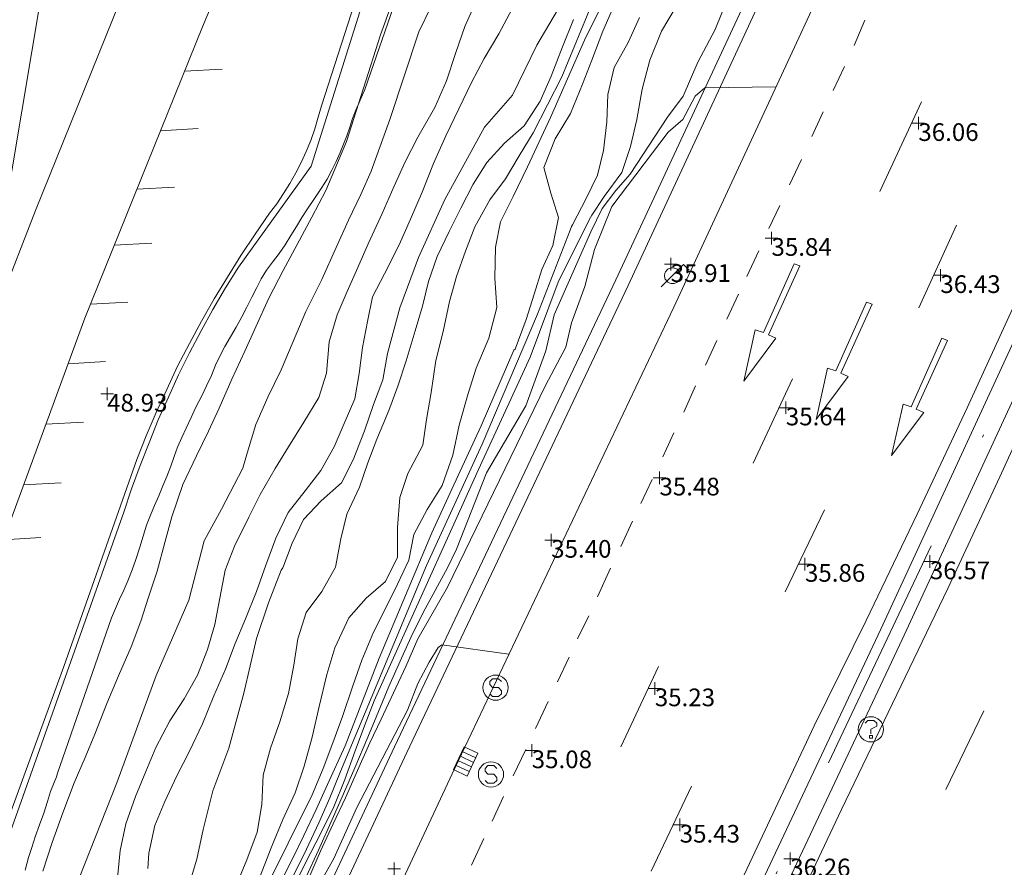
# Model space of a CAD drawing. Units: metres. Extents: x 549000 to 550002, y 4799000 to 4800001.
# Drawn here: x 549637 to 549676, y 4799110 to 4799143 of the extents above; entities that cross this region are included whole.
import ezdxf
from ezdxf.enums import TextEntityAlignment as Align

# ---------------------------------------------------------------- set-up
doc = ezdxf.new("R2010")
doc.units = ezdxf.units.M
doc.header["$MEASUREMENT"] = 0
doc.linetypes.add('DGN Style 3', pattern=[16.639964404430557, 11.88568886030754, -4.754275544123016])
doc.linetypes.add('DGN Style 4', pattern=[19.02898786535237, 9.508551088246032, -4.754275544123016, 0.01188568886030754, -4.754275544123016])
for name, color, linetype, lineweight in [('01-001', 34, 'Continuous', 13), ('01-002', 33, 'Continuous', 0), ('01-005', 6, 'Continuous', 0), ('01-010', 30, 'DGN Style 3', 13), ('01-014', 6, 'Continuous', 0), ('01-405', 7, 'Continuous', 0), ('01-414', 7, 'Continuous', 0), ('05-008', 213, 'Continuous', 0), ('05-015', 155, 'Continuous', 0), ('05-036', 140, 'Continuous', 0), ('05-038', 163, 'Continuous', 0), ('05-042', 254, 'DGN Style 4', 0), ('07-016', 133, 'Continuous', 0), ('07-025', 7, 'Continuous', 0), ('07-026', 191, 'Continuous', 0), ('08-001', 11, 'Continuous', 0), ('09+015', 1, 'Continuous', 0), ('09-001', 252, 'Continuous', 0)]:
    doc.layers.add(name, color=color, linetype=linetype, lineweight=lineweight)
doc.styles.add('Style-ITALICS', font='ITALICS.shx')

# ---------------------------------------------------------------- blocks, each defined once
blk = doc.blocks.new('01-005-01')
at = {"layer": '01-005', "color": 6, "linetype": 'Continuous', "lineweight": 0, "flags": 128}
for points in [[(-0.25, 0), (0.25, 0)], [(0, -0.25), (0, 0.25)]]:
    blk.add_lwpolyline(points, dxfattribs=at)
blk = doc.blocks.new('01-014-01')
at = {"layer": '01-014', "color": 6, "linetype": 'Continuous', "lineweight": 0, "flags": 128}
for points in [[(-0.25, 0), (0.25, 0)], [(0, -0.25), (0, 0.25)]]:
    blk.add_lwpolyline(points, dxfattribs=at)
blk = doc.blocks.new('08-001-01')
at = {"layer": '08-001', "color": 11, "linetype": 'Continuous', "lineweight": 0, "flags": 128}
for points in [[(-0.443149681086652, -0.4419999998062849), (0.4418503189226612, 0.4419999998062849), (0.6638503188733011, 0.2209999999031425)], [(0.3118503189180046, 0), (0.3118503189180046, 0.03299999982118607), (0.304850319866091, 0.06400000024586916), (0.2988503188826144, 0.09700000006705523), (0.2848503198474646, 0.1299999998882413), (0.2718503188807517, 0.1550000002607703), (0.2548503198195249, 0.1820000000298023), (0.2348503198008984, 0.2079999996349216), (0.2078503188677132, 0.2340000001713634), (0.181850318913348, 0.2539999997243285), (0.1558503188425675, 0.2730000000447035), (0.1298503198195249, 0.2860000003129244), (0.09685031895060092, 0.2989999996498227), (0.06385031889658421, 0.3059999998658895), (0.03185031889006495, 0.3119999999180436), (-0.001149681047536433, 0.3119999999180436), (-0.03414968110155314, 0.3119999999180436), (-0.06414968112949282, 0.3059999998658895), (-0.0971496810670942, 0.2989999996498227), (-0.1301496801897883, 0.2860000003129244), (-0.1551496800966561, 0.2730000000447035), (-0.1811496810987592, 0.2539999997243285), (-0.2071496810531244, 0.2340000001713634), (-0.234149681054987, 0.2079999996349216), (-0.2541496810736135, 0.1820000000298023), (-0.2721496811136603, 0.1550000002607703), (-0.2851496801013127, 0.1299999998882413), (-0.299149681115523, 0.09700000006705523), (-0.3051496801199391, 0.06400000024586916), (-0.3121496811509132, 0.03299999982118607), (-0.3121496811509132, 0), (-0.3121496811509132, -0.03299999982118607), (-0.3051496801199391, -0.06400000024586916), (-0.299149681115523, -0.09700000006705523), (-0.2851496801013127, -0.1299999998882413), (-0.2721496811136603, -0.1550000002607703), (-0.2541496810736135, -0.1820000000298023), (-0.234149681054987, -0.2079999996349216), (-0.2071496810531244, -0.2340000001713634), (-0.1811496810987592, -0.2539999997243285), (-0.1551496800966561, -0.2730000000447035), (-0.1301496801897883, -0.2860000003129244), (-0.0971496810670942, -0.2989999996498227), (-0.06414968112949282, -0.3059999998658895), (-0.03414968110155314, -0.3119999999180436), (-0.001149681047536433, -0.3119999999180436), (0.03185031889006495, -0.3119999999180436), (0.06385031889658421, -0.3059999998658895), (0.09685031895060092, -0.2989999996498227), (0.1298503198195249, -0.2860000003129244), (0.1558503188425675, -0.2730000000447035), (0.181850318913348, -0.2539999997243285), (0.2078503188677132, -0.2340000001713634), (0.2348503198008984, -0.2079999996349216), (0.2548503198195249, -0.1820000000298023), (0.2718503188807517, -0.1550000002607703), (0.2848503198474646, -0.1299999998882413), (0.2988503188826144, -0.09700000006705523), (0.304850319866091, -0.06400000024586916), (0.3118503189180046, -0.03299999982118607), (0.3118503189180046, 0)]]:
    blk.add_lwpolyline(points, dxfattribs=at)
blk = doc.blocks.new('09-002-01')
at = {"layer": '09-001', "color": 1, "linetype": 'Continuous', "lineweight": 0, "flags": 128}
blk.add_lwpolyline([(-0.228000000002794, -0.2399999992921948), (-0.1180000000167638, -0.349999999627471), (0.1140000000596046, -0.349999999627471), (0.2290000000502914, -0.2399999992921948), (0.2290000000502914, -0.1239999998360872), (0.1140000000596046, 0.003000000491738319), (-0.1180000000167638, 0.003000000491738319), (-0.228000000002794, 0.1240000007674098), (-0.228000000002794, 0.2400000002235174), (-0.1180000000167638, 0.3500000005587935), (0.1140000000596046, 0.3500000005587935), (0.2290000000502914, 0.2400000002235174)], dxfattribs=at)
at = {"layer": '09-001', "color": 1, "linetype": 'Continuous', "lineweight": 0}
blk.add_circle((0, 0), 0.5, dxfattribs=at)
blk = doc.blocks.new('09-014-01')
at = {"layer": '09-001', "color": 5, "linetype": 'Continuous', "lineweight": 0, "flags": 128}
for points in [[(-0.228000000002794, 0.2399996155872941), (-0.1179999999003485, 0.3499996159225702), (0.1140000000596046, 0.3499996159225702), (0.2290000000502914, 0.2399996155872941), (0.2290000000502914, 0.1239996161311865), (-0.001999999978579581, 0.007999615743756294), (-0.001999999978579581, -0.1790003841742873)], [(-0.056999999913387, -0.2400003839284182), (0.0590000000083819, -0.2400003839284182), (0.0590000000083819, -0.3500003842636943), (-0.056999999913387, -0.3500003842636943), (-0.056999999913387, -0.2400003839284182)]]:
    blk.add_lwpolyline(points, dxfattribs=at)
at = {"layer": '09-001', "color": 5, "linetype": 'Continuous', "lineweight": 0}
blk.add_circle((0, 0), 0.5, dxfattribs=at)
blk = doc.blocks.new('09+015+01')
at = {"layer": '09+015', "color": 1, "linetype": 'Continuous', "lineweight": 0}
for p, q in [((-0.2999999988824129, 0.3000000000465661), (-0.2999999998137355, -0.3000000000465661)), ((-0.09999999962747097, 0.3000000000465661), (-0.09999999962747097, -0.3000000000465661)), ((0.09999999962747097, 0.2999999998137355), (0.1000000005587935, -0.3000000002793968)), ((0.3000000007450581, 0.2999999998137355), (0.2999999998137355, -0.3000000002793968))]:
    blk.add_line(p, q, dxfattribs=at)
at = {"layer": '09+015', "color": 1, "linetype": 'Continuous', "lineweight": 0, "flags": 128}
blk.add_lwpolyline([(0.5, 0.2999999998137355), (0.5, -0.3000000002793968), (-0.5, -0.2999999998137355), (-0.5, 0.3000000002793968), (0.5, 0.2999999998137355)], dxfattribs=at)

msp = doc.modelspace()

# ---------------------------------------------------------------- linework, layer by layer
at = {"layer": '01-001', "flags": 128}
for points, elevation in [([(549642.365, 4799109.721), (549642.402, 4799110.33), (549642.634, 4799111.434), (549643.026, 4799112.375), (549643.504, 4799113.392), (549644.004, 4799114.375), (549644.5160000001, 4799115.457), (549644.97, 4799116.557), (549645.432, 4799117.623), (549645.818, 4799118.642), (549646.227, 4799119.608), (549646.653, 4799120.689), (549647.029, 4799121.738), (549647.4180000001, 4799122.808), (549647.917, 4799123.825), (549648.586, 4799124.677), (549649.21, 4799125.482), (549649.729, 4799126.419), (549650.1240000001, 4799127.354), (549650.553, 4799128.32), (549650.719, 4799129.328), (549650.848, 4799130.356), (549651.047, 4799131.386), (549651.252, 4799132.368), (549651.723, 4799133.269), (549652.299, 4799134.416), (549652.751, 4799135.434), (549653.208, 4799136.51), (549653.666, 4799137.639), (549654.1460000001, 4799138.736), (549654.659, 4799139.803), (549655.169, 4799140.845), (549655.671, 4799141.795), (549656.2440000001, 4799142.777), (549656.779, 4799143.763)], 45), ([(549650.162, 4799114.584), (549651.507, 4799118.051), (549653.6, 4799123.015), (549654.392, 4799124.753), (549655.5430000001, 4799127.251), (549656.8420000001, 4799130.256), (549656.889, 4799130.297), (549657.335, 4799131.462), (549657.649, 4799132.469000001), (549657.948, 4799133.44), (549658.379, 4799134.402), (549658.608, 4799135.504), (549658.308, 4799136.463), (549658.032, 4799137.483), (549658.48, 4799138.616), (549659.082, 4799139.62), (549659.559, 4799140.779), (549659.924, 4799141.74), (549660.366, 4799142.889), (549660.789, 4799143.852)], 40), ([(549648.349, 4799107.674), (549649.72, 4799110.12), (549650.632, 4799112.139), (549652.632, 4799115.999), (549653.049, 4799117.052), (549653.4890000001, 4799117.899), (549653.849, 4799118.474), (549653.9890000001, 4799118.588), (549656.649, 4799118.215)], 35), ([(549647.609, 4799109.171), (549648.0970000001, 4799110.136), (549648.534, 4799111.036), (549649.017, 4799112.067), (549649.465, 4799113.046), (549650.162, 4799114.584)], 40)]:
    msp.add_lwpolyline(points, dxfattribs=dict(at, elevation=elevation))
at = {"layer": '01-002', "flags": 128}
for points, elevation in [([(549652.289, 4799172.72), (549651.3200000001, 4799172.52), (549650.372, 4799172.133), (549647.849, 4799171.274), (549646.672, 4799170.715), (549643.906, 4799169.088), (549642.332, 4799167.899), (549641.511, 4799167.057), (549640.1630000001, 4799165.274), (549639.405, 4799163.557), (549639.22, 4799162.82), (549638.1630000001, 4799144.457), (549630.278, 4799097.42)], 49), ([(549660.8763806237, 4799136.568136383), (549661.449, 4799137.215), (549662.92, 4799139.481), (549663.537, 4799140.315), (549664.12, 4799141.652), (549664.811, 4799142.952000001), (549666.363, 4799146.815), (549666.9890000001, 4799149.015), (549667.632, 4799150.381), (549668.4890000001, 4799151.557), (549668.949, 4799152.339), (549669.563, 4799153.988), (549670.237, 4799156.252), (549672.105, 4799160.233), (549672.463, 4799161.415), (549673.578, 4799164.333), (549673.937, 4799165.752), (549674.105, 4799165.899), (549675.1630000001, 4799165.82)], 37), ([(549638.202, 4799109.626), (549638.569, 4799110.758), (549638.9940000001, 4799111.937), (549639.45, 4799113.117000001), (549639.885, 4799114.118), (549640.264, 4799115.05), (549640.733, 4799116.26), (549641.2, 4799117.356), (549641.6950000001, 4799118.505), (549642.084, 4799119.514), (549642.383, 4799120.475000001), (549642.724, 4799121.502), (549643.035, 4799122.636), (549643.31, 4799123.654), (549643.742, 4799124.928), (549644.278, 4799126.073), (549644.755, 4799127.05), (549645.179, 4799127.958), (549645.687, 4799129.107), (549646.191, 4799130.21), (549646.638, 4799131.177), (549647.1410000001, 4799132.305), (549647.711, 4799133.412), (549648.269, 4799134.441), (549648.843, 4799135.522), (549649.403, 4799136.572), (549650.221, 4799138.509000001), (549651.566, 4799142.734), (549652.928, 4799146.495)], 48), ([(549639.644, 4799109.346), (549641.132, 4799113.123), (549642.689, 4799117.365), (549643.975, 4799120.352), (549644.582, 4799122.705), (549645.277, 4799123.953), (549646.121, 4799125.574), (549646.292, 4799126.168000001), (549646.634, 4799127.313), (549647.113, 4799128.395), (549647.635, 4799129.471), (549648.104, 4799130.592), (549648.612, 4799131.777), (549649.245, 4799133.046), (549649.813, 4799134.312), (549650.305, 4799135.405), (549650.79, 4799136.417), (549651.1900000001, 4799137.343), (549651.934, 4799139.384000001), (549653.088, 4799142.861), (549654.0650000001, 4799144.882)], 47), ([(549644.9250548617, 4799112.795423592), (549645.5650000001, 4799114.492000001), (549646.155, 4799116.664), (549646.661, 4799118.83), (549647.135, 4799120.24), (549647.636, 4799121.537), (549647.698, 4799121.631), (549648.071, 4799122.613), (549648.5210000001, 4799123.552), (549649.212, 4799124.279), (549650.025, 4799124.999), (549650.488, 4799125.905), (549650.935, 4799127.058), (549651.289, 4799128.102), (549651.655, 4799129.075), (549651.841, 4799130.124), (549652.324, 4799131.924), (549653.072, 4799133.92), (549654.116, 4799136.214), (549655.685, 4799139.083), (549656.787, 4799140.352), (549657.754, 4799142.332), (549659.085, 4799144.599)], 44), ([(549648.857, 4799112.64), (549649.292, 4799113.688), (549649.681, 4799114.702000001), (549650.061, 4799115.744), (549650.473, 4799116.963), (549650.833, 4799117.973), (549651.285, 4799119.078), (549651.757, 4799120.02), (549652.236, 4799120.98), (549652.681, 4799121.936), (549652.8910000001, 4799122.957), (549653.4180000001, 4799123.944), (549654, 4799124.892), (549654.4230000001, 4799126.096), (549654.6730000001, 4799127.282), (549655.033, 4799128.529), (549655.3470000001, 4799129.539), (549655.859, 4799130.721), (549656.166, 4799131.935000001), (549656.086, 4799133.099), (549656.118, 4799134.327000001), (549656.319, 4799135.334), (549656.8150000001, 4799136.341), (549657.38, 4799137.506), (549658.299, 4799139.464), (549659.644, 4799142.522), (549660.721, 4799144.719000001)], 41), ([(549641.159, 4799109.36), (549641.259, 4799110.435000001), (549641.4940000001, 4799111.492000001), (549641.876, 4799112.581), (549642.28, 4799113.564), (549642.675, 4799114.519), (549643.233, 4799115.571), (549643.79, 4799116.44), (549644.318, 4799117.376), (549644.714, 4799118.394), (549645.007, 4799119.394), (549645.203, 4799120.431), (549645.422, 4799121.541), (549645.784, 4799122.488), (549646.359, 4799123.633), (549646.803, 4799124.539), (549647.395, 4799125.568), (549647.927, 4799126.421), (549648.5380000001, 4799127.4), (549649.121, 4799128.383), (549649.429, 4799129.343), (549649.53, 4799130.585), (549649.845, 4799131.648), (549650.2490000001, 4799132.577000001), (549650.675, 4799133.53), (549651.074, 4799134.466), (549651.627, 4799135.665), (549652.09, 4799136.714), (549652.541, 4799137.708), (549653.047, 4799138.689), (549653.718, 4799139.862), (549654.174, 4799140.911), (549654.532, 4799142.004), (549654.905, 4799143.072), (549655.435, 4799144.254)], 45.99999999999999), ([(549646.777, 4799109.356), (549647.2710000001, 4799110.613), (549647.703, 4799111.667), (549648.186, 4799112.722), (549648.547, 4799113.773), (549648.859, 4799114.929), (549649.139, 4799116.139), (549649.442, 4799117.412), (549649.755, 4799118.467), (549650.3150000001, 4799119.648), (549650.993, 4799120.432), (549651.767, 4799121.093), (549652.24, 4799122.060000001), (549652.232, 4799123.229), (549652.336, 4799124.412), (549652.6460000001, 4799125.363), (549653.237, 4799126.489), (549653.384, 4799127.509000001), (549653.571, 4799128.574), (549653.752, 4799129.844000001), (549654.047, 4799130.985), (549654.29, 4799132.172), (549654.573, 4799133.169), (549654.927, 4799134.167), (549655.303, 4799135.141), (549655.889, 4799136.206), (549656.509, 4799137.04), (549657.053, 4799137.942), (549657.601, 4799138.862), (549658.741, 4799141.072), (549659.998, 4799144.105)], 42), ([(549652.136, 4799118.192), (549655.4400000001, 4799125.521), (549657.488, 4799129.971), (549658.5970000001, 4799132.947), (549659.818, 4799135.415), (549659.9304960317, 4799135.60323156), (549660.42, 4799136.343), (549661.113, 4799137.282), (549661.459, 4799138.310000001), (549661.706, 4799139.383), (549661.922, 4799140.584), (549662.227, 4799141.741), (549662.682, 4799142.877), (549663.299, 4799143.931)], 38), ([(549650.931, 4799115.84), (549653.384, 4799121.719000001), (549655.586, 4799126.532), (549657.777, 4799131.672), (549659.0750287275, 4799135.00819407), (549659.1236312969, 4799135.14884486), (549659.162, 4799135.221), (549659.703, 4799136.258), (549660.154, 4799137.181), (549660.394, 4799138.155), (549660.528, 4799139.291), (549660.56, 4799140.373), (549660.809, 4799141.443), (549661.372, 4799142.434), (549661.809, 4799143.42)], 39), ([(549645.851, 4799109.051), (549646.276, 4799110.067), (549646.685, 4799111.169), (549646.8740000001, 4799112.264), (549646.929, 4799113.421), (549647.218, 4799114.496), (549647.582, 4799115.54), (549647.92, 4799116.653), (549648.1410000001, 4799117.781), (549648.297, 4799118.822), (549648.625, 4799119.863), (549649.2440000001, 4799120.699), (549649.7880000001, 4799121.655), (549649.998, 4799122.774), (549650.238, 4799123.751), (549650.73, 4799124.825), (549651.06, 4799125.793000001), (549651.427, 4799126.732), (549651.899, 4799127.867000001), (549652.25, 4799128.82), (549652.581, 4799129.823), (549652.939, 4799131.012), (549653.233, 4799131.999), (549653.464, 4799132.973), (549653.802, 4799133.962), (549654.279, 4799134.948), (549654.7490000001, 4799135.88), (549655.23, 4799136.821), (549655.773, 4799137.681), (549656.474, 4799138.446), (549657.257, 4799139.138), (549657.882, 4799140.117000001), (549658.318, 4799141.105), (549658.762, 4799142.265), (549659.208, 4799143.346)], 43), ([(549654.2207545284, 4799120.868714996), (549658.089, 4799128.852), (549658.905, 4799130.374), (549659.12, 4799131.333), (549659.649, 4799132.774), (549660.037, 4799134.236), (549660.72, 4799135.939), (549662.949, 4799138.881), (549663.532, 4799139.381), (549664.02, 4799140.315), (549664.405, 4799140.639), (549667.211, 4799140.681)], 36), ([(549659.8900905013, 4799134.934547756), (549660.3392962476, 4799135.857126344), (549660.8763806237, 4799136.568136383)], 37), ([(549654.2159191278, 4799121.631006863), (549654.572, 4799122.374), (549655.763, 4799125.399), (549657.3200000001, 4799128.052), (549658.105, 4799130.22), (549658.432, 4799131.652), (549659.8900905013, 4799134.934547756)], 37), ([(549648.621, 4799109.401000001), (549649.115, 4799110.453), (549649.65, 4799111.662), (549650.104, 4799112.686), (549650.554, 4799113.709), (549651.0700000001, 4799114.922), (549651.485, 4799115.938), (549651.901, 4799116.931), (549652.39, 4799118.055), (549652.8470000001, 4799119.049), (549653.337, 4799120.007), (549654.2159191278, 4799121.631006863)], 37), ([(549648.715, 4799109.319), (549649.188, 4799110.418000001), (549649.697, 4799111.489), (549650.177, 4799112.522), (549650.66, 4799113.611), (549651.15, 4799114.705), (549651.59, 4799115.636), (549652.076, 4799116.681), (549652.562, 4799117.729), (549653.0480000001, 4799118.822), (549654.2207545284, 4799120.868714996)], 36), ([(549648.08, 4799108.908), (549648.609, 4799109.983), (549649.201, 4799111.126), (549649.714, 4799112.162), (549650.153, 4799113.253), (549650.558, 4799114.385), (549650.933, 4799115.369), (549651.313, 4799116.369), (549652.136, 4799118.192)], 38), ([(549648.1410000001, 4799109.481), (549648.634, 4799110.489), (549649.12, 4799111.538), (549649.556, 4799112.53), (549649.977, 4799113.568), (549650.931, 4799115.84)], 39), ([(549643.9670000001, 4799109.002), (549644.299, 4799110.093), (549644.553, 4799111.271), (549644.846, 4799112.48), (549644.9250548617, 4799112.795423592)], 44), ([(549646.957, 4799108.817), (549648.857, 4799112.64)], 41)]:
    msp.add_lwpolyline(points, dxfattribs=dict(at, elevation=elevation))
at = {"layer": '01-010'}
msp.add_polyline3d([(549637.505, 4799109.657, 48.714), (549637.637, 4799110.157, 48.705), (549637.763, 4799110.552, 48.699), (549637.905, 4799110.981, 48.683), (549638.072, 4799111.452000001, 48.683), (549638.237, 4799111.92, 48.672), (549638.389, 4799112.381, 48.657), (549638.511, 4799112.781, 48.643), (549638.649, 4799113.133, 48.643), (549638.7490000001, 4799113.357, 48.643), (549638.789, 4799113.499, 48.643), (549640.92, 4799119.652, 48.666), (549641.232, 4799120.388, 48.657), (549641.406, 4799120.752, 48.666), (549641.572, 4799121.115, 48.666), (549641.737, 4799121.557, 48.657), (549641.878, 4799121.957, 48.643), (549642.037, 4799122.452000001, 48.643), (549642.172, 4799122.881, 48.631), (549642.311, 4799123.32, 48.614), (549642.463, 4799123.72, 48.583), (549642.62, 4799124.099, 48.557), (549642.789, 4799124.481, 48.543), (549642.949, 4799124.874, 48.526), (549643.105, 4799125.252, 48.5), (549643.263, 4799125.652, 48.483), (549643.405, 4799126.039, 48.472), (549643.537, 4799126.415, 48.466), (549643.705, 4799126.788, 48.457), (549643.872, 4799127.157, 48.431), (549644.072, 4799127.588, 48.414), (549644.263, 4799127.999, 48.405), (549644.4890000001, 4799128.439, 48.383), (549644.678, 4799128.833, 48.366), (549644.872, 4799129.252, 48.357), (549645.037, 4799129.652, 48.343), (549645.211, 4799130.02, 48.343), (549645.406, 4799130.399, 48.343), (549645.632, 4799130.781, 48.343), (549645.849, 4799131.157, 48.343), (549646.078, 4799131.574, 48.343), (549646.278, 4799131.957, 48.343), (549646.478, 4799132.352, 48.343), (549646.672, 4799132.733, 48.343), (549646.849, 4799133.081, 48.314), (549647.049, 4799133.415, 48.283), (549647.289, 4799133.736, 48.266), (549647.549, 4799134.081, 48.243), (549647.789, 4799134.42, 48.231), (549648.02, 4799134.788, 48.205), (549648.237, 4799135.152, 48.172), (549648.449, 4799135.499, 48.157), (549648.678, 4799135.852, 48.131), (549648.949, 4799136.257, 48.105), (549649.211, 4799136.652, 48.083), (549649.449, 4799137.02, 48.066), (549649.637, 4799137.381, 48.043), (549649.811, 4799137.72, 48.026), (549649.9720000001, 4799138.081, 47.999), (549650.105, 4799138.415, 47.972), (549650.232, 4799138.736, 47.966), (549650.349, 4799139.088, 47.943), (549650.463, 4799139.42, 47.926), (549650.589, 4799139.757, 47.914), (549650.763, 4799140.157, 47.926), (549650.949, 4799140.574, 47.926), (549658.089, 4799161.352, 48.283)], dxfattribs=at)
at = {"layer": '05-008'}
msp.add_polyline3d([(549631.7490000001, 4799097.774, 48.843), (549639.037, 4799117.72, 48.743), (549641.92, 4799125.92, 48.731), (549642.289, 4799126.857, 48.705), (549642.689, 4799127.781, 48.672), (549643.105, 4799128.699, 48.643), (549643.537, 4799129.615, 48.614), (549644.005, 4799130.515, 48.583), (549644.478, 4799131.399, 48.557), (549644.978, 4799132.281, 48.526), (549645.505, 4799133.139, 48.499), (549646.037, 4799133.999, 48.466), (549646.605, 4799134.839, 48.431), (549647.178, 4799135.674, 48.414), (549647.463, 4799136.052, 48.414), (549647.732, 4799136.452000001, 48.414), (549647.9720000001, 4799136.852, 48.405), (549648.211, 4799137.274, 48.405), (549648.42, 4799137.688, 48.399), (549648.62, 4799138.12, 48.399), (549648.805, 4799138.557, 48.399), (549648.963, 4799139.015, 48.383), (549649.105, 4799139.474, 48.383), (549649.232, 4799139.933, 48.383), (549658.272, 4799167.981, 48.072)], dxfattribs=at)
at = {"layer": '05-015'}
for points in [[(549701.6630000001, 4799199.633, 40.083), (549700.778, 4799195.133, 39.943), (549699.932, 4799191.199, 39.805), (549698.9890000001, 4799187.299, 39.672), (549697.9720000001, 4799183.42, 39.531), (549695.42, 4799174.699, 39.214), (549694.037, 4799170.274, 39.043), (549692.532, 4799165.881, 38.872), (549690.905, 4799161.552, 38.705), (549688.089, 4799154.499, 38.357), (549685.211, 4799147.499, 38.014), (549682.205, 4799140.552, 37.666), (549679.005, 4799133.488, 37.331), (549672.211, 4799118.799, 36.705), (549667.62, 4799109.039, 36.283), (549651.3200000001, 4799074.439, 35.114), (549639.878, 4799050.039, 34.357), (549633.137, 4799035.736, 33.999), (549625.8200000001, 4799020.188, 33.605), (549621.42, 4799010.881, 33.466), (549616.3213141386, 4799000, 33.31135787876)], [(549615.2811879166, 4799000, 33.30562517816911), (549620.572, 4799011.288, 33.466), (549624.9720000001, 4799020.599, 33.605), (549632.105, 4799035.736, 33.983), (549639.032, 4799050.452000001, 34.357), (549650.4720000001, 4799074.852, 35.114), (549666.772, 4799109.452000001, 36.283), (549671.363, 4799119.199, 36.705), (549678.149, 4799133.888, 37.331), (549681.337, 4799140.939, 37.666), (549684.337, 4799147.874, 38.014), (549687.22, 4799154.857, 38.357), (549689.9720000001, 4799161.915, 38.705), (549691.589, 4799166.22, 38.872), (549693.089, 4799170.588, 39.043), (549694.4720000001, 4799174.988, 39.214), (549697.011, 4799183.688, 39.531), (549698.032, 4799187.552, 39.672), (549698.963, 4799191.433, 39.805), (549699.811, 4799195.339, 39.943), (549700.572, 4799199.257, 40.083)], [(549631.92, 4799097.652, 48.972), (549635.7490000001, 4799107.92, 49.514), (549641.406, 4799123.839, 49.531), (549641.711, 4799124.757, 49.5), (549642.049, 4799125.681, 49.472), (549642.405, 4799126.588, 49.443), (549642.772, 4799127.488, 49.426), (549643.172, 4799128.388, 49.399), (549643.578, 4799129.274, 49.366), (549644.011, 4799130.152, 49.343), (549644.4720000001, 4799131.015, 49.314), (549644.937, 4799131.857, 49.283), (549645.437, 4799132.715, 49.266), (549645.949, 4799133.539, 49.231), (549648.8200000001, 4799137.533, 48.966), (549654.689, 4799156.174, 48.883), (549659.349, 4799170.236, 48.766), (549664.9720000001, 4799187.399, 48.283)]]:
    msp.add_polyline3d(points, dxfattribs=at)
at = {"layer": '05-036', "extrusion": (-0.01467579826260038, -0.03380189646131337, 0.9993207957112541), "elevation": -170250.8438593499, "flags": 128}
msp.add_lwpolyline([(-1407079.323949884, 4617906.116911696), (-1407079.323949884, 4617905.031439909)], dxfattribs=at)
at = {"layer": '05-036', "extrusion": (-0.01721562230167365, -0.0359859593927055, 0.9992039997294611), "elevation": -182128.5353936687, "flags": 128}
msp.add_lwpolyline([(-1575250.700665112, 4562818.261112467), (-1575250.700665112, 4562817.208268224)], dxfattribs=at)
at = {"layer": '05-036', "extrusion": (-0.01529096348734917, -0.03278611290562504, 0.9993454143769152), "elevation": -165714.087851365, "flags": 128}
msp.add_lwpolyline([(-1530323.805526003, 4578700.46137851), (-1530323.805526003, 4578704.386573155)], dxfattribs=at)
at = {"layer": '05-036', "extrusion": (-0.01687215566476053, -0.03631992801285839, 0.9991977748135575), "elevation": -183542.4963401292, "flags": 128}
msp.add_lwpolyline([(-1523386.06812892, 4580336.766342172), (-1523386.068128919, 4580335.692618744)], dxfattribs=at)
at = {"layer": '05-036', "extrusion": (-0.01579397787790075, -0.03353286173651963, 0.9993128126100216), "elevation": -169574.324694742, "flags": 128}
msp.add_lwpolyline([(-1547650.984982387, 4572732.196865445), (-1547650.984982387, 4572731.090736158)], dxfattribs=at)
at = {"layer": '05-036', "extrusion": (-0.0141710802524952, -0.02993890194189128, 0.9994512707656094), "elevation": -151434.3563467624, "flags": 128}
msp.add_lwpolyline([(-1556378.780689067, 4570404.034099844), (-1556378.780689066, 4570403.037824281)], dxfattribs=at)
at = {"layer": '05-036', "extrusion": (-0.01825858671140088, -0.03999499946306858, 0.999033044513169), "elevation": -201941.1650760598, "flags": 128}
msp.add_lwpolyline([(-1493011.958738929, 4589550.699345951), (-1493011.958738929, 4589547.105629073)], dxfattribs=at)
at = {"layer": '05-036', "extrusion": (-0.01436829068055121, -0.03073722943054625, 0.9994242217146098), "elevation": -155374.0348231433, "flags": 128}
msp.add_lwpolyline([(-1534352.413447316, 4577711.637736029), (-1534352.413447316, 4577710.51777353)], dxfattribs=at)
at = {"layer": '05-036', "extrusion": (-0.01113458010713337, -0.02403616966605096, 0.9996490802644811), "flags": 128}
for points, elevation in [([(-1518481.477539504, 4584023.549867134), (-1518481.477539504, 4584022.455111453)], -121437.3000731198), ([(-1518481.505500758, 4584013.612909332), (-1518481.505500758, 4584012.518153652)], -121437.3658669037)]:
    msp.add_lwpolyline(points, dxfattribs=dict(at, elevation=elevation))
at = {"layer": '05-036', "extrusion": (-0.01639888375582675, -0.03512512000975118, 0.9992483688032039), "elevation": -177548.2427093374, "flags": 128}
msp.add_lwpolyline([(-1532152.446389875, 4577638.235434684), (-1532152.446389875, 4577637.151973102)], dxfattribs=at)
at = {"layer": '05-036', "extrusion": (-0.013992624773656, -0.03005889883722236, 0.9994501833771594), "elevation": -151912.1473628524, "flags": 128}
msp.add_lwpolyline([(-1527016.464690155, 4580271.250987451), (-1527016.464690155, 4580274.930545033)], dxfattribs=at)
at = {"layer": '05-036', "extrusion": (-0.01378120146186317, -0.03023723527497405, 0.9994477415498988), "elevation": -152651.7953341421, "flags": 128}
msp.add_lwpolyline([(-1490156.82159885, 4592373.922557561), (-1490156.82159885, 4592372.779001703)], dxfattribs=at)
at = {"layer": '05-036', "extrusion": (-0.01177916565774624, -0.02503732969404358, 0.9996171183899359), "elevation": -126596.3397163669, "flags": 128}
msp.add_lwpolyline([(-1545643.528889806, 4574790.57866566), (-1545643.528889806, 4574789.530590758)], dxfattribs=at)
at = {"layer": '05-036', "extrusion": (-0.01119223607127478, -0.02395838034007258, 0.9996503037878822), "elevation": -121095.7279944254, "flags": 128}
msp.add_lwpolyline([(-1533215.759559371, 4579117.37771447), (-1533215.759559371, 4579116.31886179)], dxfattribs=at)
at = {"layer": '05-036', "extrusion": (-0.02014592847151367, -0.04206791370016851, 0.9989116238201136), "elevation": -212926.7666465824, "flags": 128}
msp.add_lwpolyline([(-1577072.696841878, 4560836.609788195), (-1577072.696841878, 4560833.007960187)], dxfattribs=at)
at = {"layer": '05-036', "extrusion": (-0.01388347296879242, -0.0299171587683156, 0.9994559584041491), "elevation": -151171.9296299698, "flags": 128}
msp.add_lwpolyline([(-1521580.526238857, 4582099.396675885), (-1521580.526238857, 4582098.153559238)], dxfattribs=at)
at = {"layer": '05-036', "extrusion": (-0.01777332472180403, -0.03703446169407582, 0.9991559225543145), "elevation": -187466.8140367147, "flags": 128}
msp.add_lwpolyline([(-1580874.974669178, 4560632.264395374), (-1580874.974669177, 4560631.241962492)], dxfattribs=at)
at = {"layer": '05-036', "extrusion": (-0.011302437053202, -0.02417738708771906, 0.9996437909927061), "elevation": -122207.3921229795, "flags": 128}
msp.add_lwpolyline([(-1534442.813680185, 4578669.040857435), (-1534442.813680185, 4578667.954258614)], dxfattribs=at)
at = {"layer": '05-036', "extrusion": (-0.01340306017894382, -0.02859499291027518, 0.9995012177873026), "elevation": -144562.6321875103, "flags": 128}
msp.add_lwpolyline([(-1539100.621599129, 4576450.434093941), (-1539100.621599129, 4576453.948942871)], dxfattribs=at)
at = {"layer": '05-036', "extrusion": (-0.01444017496889816, -0.03075757268375308, 0.9994225598161528), "elevation": -155511.167583948, "flags": 128}
msp.add_lwpolyline([(-1541967.282016472, 4575127.862340663), (-1541967.282016472, 4575126.685129976)], dxfattribs=at)
at = {"layer": '05-036', "extrusion": (-0.01616000444266829, -0.0335804892318647, 0.999305361238176), "elevation": -170004.0014114041, "flags": 128}
msp.add_lwpolyline([(-1585748.648249249, 4559619.010023387), (-1585748.648249249, 4559622.471573618)], dxfattribs=at)
at = {"layer": '05-036', "extrusion": (-0.01558067472328132, -0.03300183648108467, 0.9993338387966472), "elevation": -166908.5311334394, "flags": 128}
msp.add_lwpolyline([(-1551825.624658769, 4571389.431264233), (-1551825.624658769, 4571388.280418891)], dxfattribs=at)
at = {"layer": '05-036', "extrusion": (-0.01465099347227631, -0.03100238455582685, 0.9994119273563469), "elevation": -156801.5890580362, "flags": 128}
msp.add_lwpolyline([(-1553542.942022675, 4571163.247357611), (-1553542.942022675, 4571159.514483517)], dxfattribs=at)
at = {"layer": '05-036', "extrusion": (-0.0114579471777366, -0.02433877668473461, 0.9996381042137014), "elevation": -123067.4333264508, "flags": 128}
msp.add_lwpolyline([(-1546786.551093689, 4574484.612510854), (-1546786.551093689, 4574483.534481634)], dxfattribs=at)
at = {"layer": '05-036', "extrusion": (-0.01422128827668315, -0.0311054103664901, 0.9994149330511746), "elevation": -157060.1633101102, "flags": 128}
msp.add_lwpolyline([(-1495583.647080257, 4590440.999278901), (-1495583.647080257, 4590439.829764044)], dxfattribs=at)
at = {"layer": '05-036'}
for points in [[(549702.2490000001, 4799199.833, 38.914), (549701.478, 4799195.52, 38.743), (549700.605, 4799191.233, 38.583), (549700.12, 4799189.088, 38.5), (549699.078, 4799184.839, 38.343), (549697.932, 4799180.62, 38.183), (549697.3200000001, 4799178.52, 38.105), (549695.8200000001, 4799173.581, 37.883), (549694.437, 4799169.352, 37.699), (549692.949, 4799165.157, 37.499), (549691.363, 4799161.015, 37.305), (549687.732, 4799151.981, 36.926), (549683.978, 4799142.999, 36.543), (549680.089, 4799134.088, 36.166), (549678.089, 4799129.652, 35.972), (549676.072, 4799125.233, 35.783), (549674.011, 4799120.82, 35.599), (549669.805, 4799112.057, 35.226), (549656.52, 4799083.915, 34.226), (549645.505, 4799060.452000001, 33.405), (549633.889, 4799035.736, 32.857), (549621.705, 4799009.774, 32.283), (549617.1143987693, 4799000, 32.20281482566657)], [(549699.811, 4799199.015, 39.605), (549698.863, 4799194.32, 39.357), (549697.811, 4799189.657, 39.114), (549696.649, 4799185.02, 38.866), (549696.037, 4799182.715, 38.743), (549695.389, 4799180.415, 38.626), (549694.732, 4799178.115, 38.5), (549694.032, 4799175.82, 38.383), (549693.3200000001, 4799173.552, 38.266), (549692.637, 4799171.474, 38.205), (549691.232, 4799167.352, 38.099), (549689.349, 4799162.252, 37.957), (549685.92, 4799153.581, 37.531), (549682.349, 4799144.981, 37.114), (549680.511, 4799140.699, 36.905), (549676.72, 4799132.199, 36.483), (549674.778, 4799127.974, 36.272), (549672.805, 4799123.752, 36.066), (549670.778, 4799119.552, 35.857), (549668.732, 4799115.381, 35.657), (549656.337, 4799088.988, 34.631)], [(549627.579, 4799108.812, 49.914), (549633.667, 4799124.848, 49.71), (549637.911, 4799135.781, 49.682), (549640.983, 4799143.394, 49.535), (549649.292, 4799164.337, 49.098), (549653.109, 4799167.49, 48.977), (549658.394, 4799183.132, 48.69), (549658.0955980109, 4799185.120728784, 48.59269500353455)]]:
    msp.add_polyline3d(points, dxfattribs=at)
at = {"layer": '05-038', "extrusion": (0.1135776108795545, 0.006308080924400994, 0.9935091013281881), "flags": 128}
for points, elevation in [([(4761276.341381224, -809637.6027879189), (4761276.341381224, -809636.1074213719)], 92749.66824658356), ([(4761271.782078369, -809635.4688196683), (4761271.782078368, -809633.9734531213)], 92749.49937734491)]:
    msp.add_lwpolyline(points, dxfattribs=dict(at, elevation=elevation))
at = {"layer": '05-038', "extrusion": (0.1135776108875882, 0.006308080851827142, 0.9935091013277304), "flags": 128}
for points, elevation in [([(4761274.040457878, -809636.5225708506), (4761274.040457878, -809635.0272043035)], 92749.58266086462), ([(4761267.330569532, -809633.3820274109), (4761267.330569531, -809631.8866608639)], 92749.33413740172), ([(4761265.032054237, -809632.3747622098), (4761265.032054237, -809630.8793956628)], 92749.22583623078), ([(4761262.686579349, -809631.3679131164), (4761262.686579349, -809629.8725465693)], 92749.10822655987), ([(4761260.343381916, -809630.3620416725), (4761260.343381917, -809628.8666751254)], 92748.99073108789), ([(4761258.214819403, -809629.4483072092), (4761258.214819402, -809627.9529406622)], 92748.88399810258)]:
    msp.add_lwpolyline(points, dxfattribs=dict(at, elevation=elevation))
at = {"layer": '05-038', "extrusion": (0.1135776108885081, 0.006308080925405216, 0.9935091013271581), "elevation": 92749.41896004228, "flags": 128}
msp.add_lwpolyline([(4761269.610623918, -809634.452498724), (4761269.610623917, -809632.957132177)], dxfattribs=at)
at = {"layer": '05-038'}
for points in [[(549628.648, 4799101.606, 49.632), (549631.462, 4799108.992000001, 49.67), (549636.06, 4799121.162, 49.533), (549639.871, 4799131.523, 49.543), (549644.518, 4799143.049, 49.358), (549648.91, 4799153.549, 49.156), (549652.845, 4799163.703, 48.897), (549656.4340528209, 4799162.278484238, 48.73748654129295)], [(549666.398, 4799131.058, 35.947), (549665.938, 4799129.022, 35.86), (549667.215, 4799130.728, 36.005), (549666.922, 4799130.861, 36.012), (549668.161, 4799133.587, 36.113), (549667.936, 4799133.673, 36.112), (549666.716, 4799130.95, 35.999), (549666.398, 4799131.058, 35.947)], [(549669.26, 4799129.539, 36.084), (549668.8, 4799127.503, 35.997), (549670.077, 4799129.209, 36.142), (549669.784, 4799129.342, 36.149), (549671.023, 4799132.068, 36.25), (549670.7980000001, 4799132.154, 36.249), (549669.578, 4799129.431, 36.136), (549669.26, 4799129.539, 36.084)], [(549672.245, 4799128.111, 36.161), (549671.785, 4799126.075, 36.074), (549673.062, 4799127.781, 36.219), (549672.769, 4799127.914, 36.226), (549674.008, 4799130.64, 36.327), (549673.783, 4799130.726, 36.326), (549672.563, 4799128.003, 36.213), (549672.245, 4799128.111, 36.161)]]:
    msp.add_polyline3d(points, dxfattribs=at)
at = {"layer": '05-042', "flags": 128}
msp.add_lwpolyline([(549374.406, 4799883.913), (549362.705, 4799867.615), (549356.662, 4799857.214), (549349.894, 4799841.491), (549345.784, 4799826.978), (549344.0920000001, 4799816.335), (549343.367, 4799806.418000001), (549343.609, 4799788.76), (549344.817, 4799773.810000001), (549353.519, 4799739.557), (549365.848, 4799706.661), (549381.802, 4799676.425), (549400.536, 4799648.073), (549423.258, 4799620.982), (549446.948, 4799594.858), (549471.483, 4799568.732), (549495.656, 4799542.850000001), (549518.862, 4799517.936), (549534.816, 4799501.728), (549581.47, 4799451.415), (549635.979, 4799393.167), (549660.394, 4799364.864), (549669.821, 4799351.319), (549680.216, 4799334.628), (549688.676, 4799317.213), (549695.686, 4799297.378), (549698.829, 4799285.958), (549702.455, 4799268.542), (549704.63, 4799249.433), (549704.63, 4799231.776000001), (549703.422, 4799212.667), (549701.246, 4799198.828), (549697.378, 4799182.38), (549692.06, 4799165.206), (549684.809, 4799147.306), (549677.073, 4799130.374), (549658.218, 4799090.461), (549641.056, 4799053.936), (549615.6009798715, 4799000)], dxfattribs=at)
at = {"layer": '07-016'}
msp.add_polyline3d([(549615.737, 4799037.152, 32.572), (549615.949, 4799037.152, 32.472), (549619.432, 4799044.833, 32.626), (549623.211, 4799052.881, 33.026), (549630.72, 4799068.62, 33.472), (549639.578, 4799087.599, 34.031), (549645.8200000001, 4799101.074, 34.543), (549652.12, 4799114.539, 35.066), (549660.872, 4799133.033, 35.866), (549667.005, 4799146.236, 36.457), (549669.478, 4799151.881, 36.599), (549671.878, 4799157.574, 36.743), (549673.037, 4799160.42, 36.826), (549675.305, 4799166.174, 36.972), (549676.405, 4799169.052, 37.043), (549677.4720000001, 4799171.939, 37.126), (549679.549, 4799177.752, 37.272), (549680.572, 4799180.833, 37.414), (549681.037, 4799182.357, 37.483), (549681.92, 4799185.474, 37.626), (549682.705, 4799188.633, 37.766), (549683.049, 4799190.181, 37.831), (549683.705, 4799193.381, 37.972), (549683.737, 4799193.62, 38.057)], dxfattribs=at)
at = {"layer": '07-025'}
msp.add_polyline3d([(549686.478, 4799194.539, 37.972), (549686.189, 4799192.915, 37.972), (549685.532, 4799189.657, 37.831), (549685.172, 4799188.052, 37.766), (549684.372, 4799184.833, 37.626), (549683.4720000001, 4799181.652, 37.483), (549682.9890000001, 4799180.074, 37.414), (549681.949, 4799176.933, 37.272), (549679.849, 4799171.081, 37.126), (549678.772, 4799168.174, 37.043), (549677.672, 4799165.257, 36.972), (549675.389, 4799159.481, 36.826), (549674.22, 4799156.615, 36.743), (549671.811, 4799150.881, 36.599), (549669.311, 4799145.199, 36.457), (549663.172, 4799131.957, 35.866), (549654.406, 4799113.474, 35.066), (549648.12, 4799100.015, 34.543)], dxfattribs=at)
at = {"layer": '07-026'}
msp.add_polyline3d([(549684.42, 4799193.957, 38.057), (549683.572, 4799190.081, 37.831), (549683.22, 4799188.515, 37.766), (549682.437, 4799185.339, 37.626), (549681.549, 4799182.215, 37.483), (549681.078, 4799180.681, 37.414), (549680.063, 4799177.581, 37.272), (549677.9720000001, 4799171.774, 37.126), (549676.905, 4799168.874, 37.043), (549675.805, 4799165.981, 36.972), (549674.406, 4799162.457, 36.826), (549673.532, 4799160.22, 36.826), (549672.372, 4799157.381, 36.743), (549669.9720000001, 4799151.674, 36.599), (549667.4890000001, 4799146.02, 36.457), (549661.363, 4799132.815, 35.866), (549660.272, 4799130.499, 35.866), (549652.605, 4799114.32, 35.066), (549646.311, 4799100.852, 34.543), (549640.072, 4799087.381, 34.031), (549631.205, 4799068.399, 33.472), (549623.689, 4799052.657, 33.026), (549618.7490000001, 4799042.139, 32.5), (549615.6630000001, 4799035.736, 32.472)], dxfattribs=at)

# ---------------------------------------------------------------- block references
at = {"layer": '01-005', "color": 6, "linetype": 'Continuous', "lineweight": 0}
for p in [(549672.849, 4799139.236, 36.057), (549667.037, 4799134.688, 35.843), (549673.72, 4799133.215, 36.426), (549667.605, 4799127.974, 35.643), (549662.605, 4799125.199, 35.483), (549668.363, 4799121.781, 35.857), (549673.305, 4799121.881, 36.572), (549662.42, 4799116.852, 35.231), (549657.549, 4799114.399, 35.083), (549663.406, 4799111.452000001, 35.426), (549667.778, 4799110.115, 36.257)]:
    msp.add_blockref('01-005-01', p, dxfattribs=at)
at = {"layer": '01-014', "color": 6, "linetype": 'Continuous', "lineweight": 0}
for p in [(549663.049, 4799133.652, 35.914), (549640.7490000001, 4799128.52, 48.931), (549658.3200000001, 4799122.733, 35.405), (549652.111, 4799109.715, 34.943)]:
    msp.add_blockref('01-014-01', p, dxfattribs=at)
at = {"layer": '08-001', "color": 11, "linetype": 'Continuous', "lineweight": 0}
msp.add_blockref('08-001-01', (549663.12, 4799133.199, 35.799), dxfattribs=at)
at = {"layer": '09+015', "color": 1, "linetype": 'Continuous', "lineweight": 0, "rotation": 244.5999999999999}
msp.add_blockref('09+015+01', (549654.936, 4799113.966, 35.16), dxfattribs=at)
at = {"layer": '09-001', "color": 1, "linetype": 'Continuous', "lineweight": 0}
for p in [(549656.12, 4799116.888, 35.166), (549655.937, 4799113.452000001, 35.166)]:
    msp.add_blockref('09-002-01', p, dxfattribs=at)
at = {"layer": '09-001', "color": 5, "linetype": 'Continuous', "lineweight": 0}
msp.add_blockref('09-014-01', (549670.9720000001, 4799115.236, 35.283), dxfattribs=at)

# ---------------------------------------------------------------- texts
at = {"layer": '01-405', "color": 7, "linetype": 'Continuous', "lineweight": 0, "style": 'Style-ITALICS'}
for s, p in [('36.06', (549672.849, 4799139.236, 36.057)), ('35.84', (549667.037, 4799134.688, 35.843)), ('36.43', (549673.72, 4799133.215, 36.426)), ('35.64', (549667.605, 4799127.974, 35.643)), ('35.48', (549662.605, 4799125.199, 35.483)), ('35.86', (549668.363, 4799121.781, 35.857)), ('36.57', (549673.305, 4799121.881, 36.572)), ('35.23', (549662.42, 4799116.852, 35.231)), ('35.08', (549657.549, 4799114.399, 35.083)), ('35.43', (549663.406, 4799111.452000001, 35.426)), ('36.26', (549667.778, 4799110.115, 36.257))]:
    msp.add_text(s, height=0.7000000000000001, dxfattribs=at).set_placement(p, align=Align.TOP_LEFT)
at = {"layer": '01-414', "color": 7, "linetype": 'Continuous', "lineweight": 0, "style": 'Style-ITALICS'}
for s, p in [('35.91', (549663.049, 4799133.652, 35.914)), ('48.93', (549640.7490000001, 4799128.52, 48.931)), ('35.40', (549658.3200000001, 4799122.733, 35.405))]:
    msp.add_text(s, height=0.7000000000000001, dxfattribs=at).set_placement(p, align=Align.TOP_LEFT)

doc.saveas('drawing.dxf')
